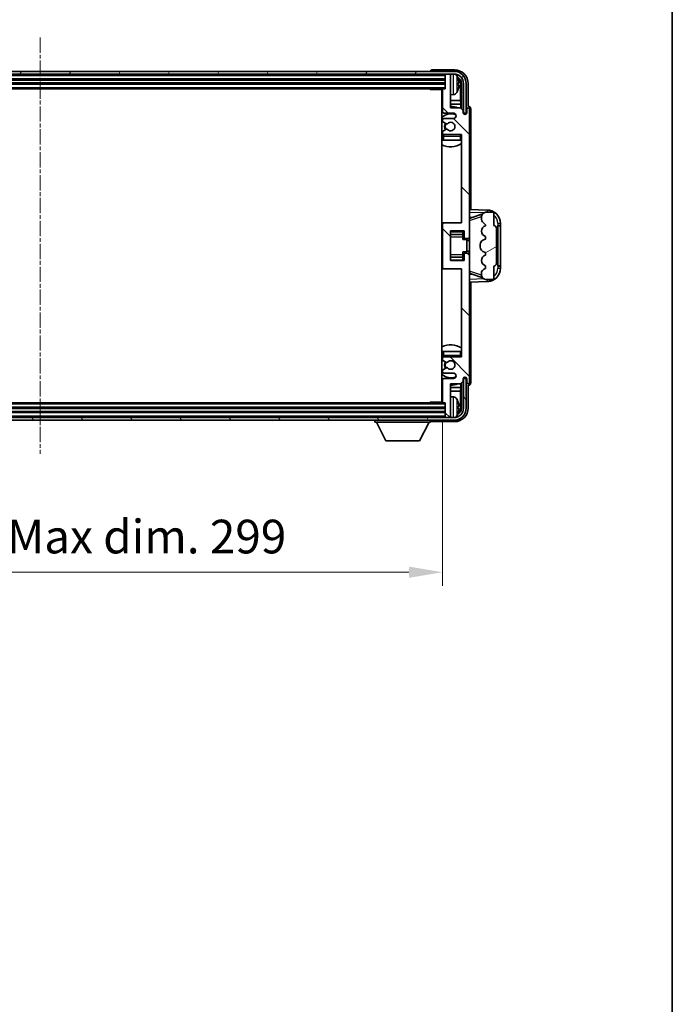
# Model space of a CAD drawing. Units: millimetres. Extents: x 4 to 10240, y 9 to 1414.
# Drawn here: x 3291 to 3533, y 748 to 1113 of the extents above; entities that cross this region are included whole.
import ezdxf

# ---------------------------------------------------------------- set-up
doc = ezdxf.new("R2010")
doc.units = ezdxf.units.MM
doc.linetypes.add('CHAIN', pattern=[0.3543, 0.2362, -0.0295, 0.0591, -0.0295])
for name, color, linetype, lineweight in [('Border (ISO)', 7, 'Continuous', 35), ('Dimension (ISO)', 7, 'Continuous', 18), ('Dimension (ISO) @ 1', 7, 'Continuous', 18), ('Visible (ISO)', 7, 'Continuous', 35), ('Visible Narrow (ISO)', 7, 'Continuous', 25)]:
    doc.layers.add(name, color=color, linetype=linetype, lineweight=lineweight)
doc.layers.add('Centerline (ISO)', color=7, linetype='Continuous', lineweight=18, true_color=0x80ffff)
doc.layers.add('Hatch (ISO)', color=1, linetype='Continuous', lineweight=18, true_color=0xff0000)
doc.styles.add('Note Text (TK)', font='MS PGothic.ttf')
doc.dimstyles.new('Default - Method 1b (TK)', dxfattribs={"dimscale": 4, "dimtxt": 2.5, "dimasz": 2.5, "dimexe": 1, "dimexo": 1.5, "dimgap": 1, "dimtad": 1, "dimtoh": 1, "dimrnd": 1e-08, "dimdsep": 46, "dimtxsty": 'Note Text (TK)', "dimcen": 0.09, "dimdle": 5, "dimclrd": 100, "dimclre": 100, "dimclrt": 7, "dimadec": 1, "dimazin": 1, "dimtfac": 1, "dimtmove": 0, "dimatfit": 3, "dimfxl": 0, "dimtolj": 1, "dimlwd": -1, "dimlwe": -1, "dimarcsym": 0})

# ---------------------------------------------------------------- blocks, each defined once
blk = doc.blocks.new('図面枠 tk図枠')
at = {"layer": 'Border (ISO)'}
blk.add_line((405.5, 289), (405.5, 8), dxfattribs=at)
blk = doc.blocks.new('*D89')
at = {"layer": 'Defpoints', "color": 0, "transparency": 16777216}
for p in [(3148.85, 971.13), (3447.85, 971.13), (3447.85, 907.93)]:
    blk.add_point(p, dxfattribs=at)
at = {"layer": 'Dimension (ISO)', "color": 100, "transparency": 16777216}
for p, q in [((3148.85, 963.63), (3148.85, 902.93)), ((3447.85, 963.63), (3447.85, 902.93)), ((3161.35, 907.93), (3435.35, 907.93))]:
    blk.add_line(p, q, dxfattribs=at)
for points in [[(3161.35, 910.01), (3161.35, 905.84), (3148.85, 907.93)], [(3435.35, 910.01), (3435.35, 905.84), (3447.85, 907.93)]]:
    blk.add_solid(points, dxfattribs=at)
at = {"layer": 'Dimension (ISO)', "color": 7, "transparency": 16777216, "insert": (3203.5, 921.16), "char_height": 12.5, "attachment_point": 4, "style": 'Note Text (TK)'}
blk.add_mtext('\\A1;\\fＭＳ Ｐゴシック|b0|i0;\\H12.5000;有効寸法 / Max dim. 299', dxfattribs=at)

msp = doc.modelspace()

# ---------------------------------------------------------------- hatches: boundary and pattern name
at = {"layer": 'Hatch (ISO)'}
h = msp.add_hatch(dxfattribs=at)
h.set_pattern_fill('ANSI31', color=256, scale=127, angle=14.999978, style=0)
h.set_pattern_definition([(60, (1505.678, -30.749), (-13.74815, 7.9375), [])])
edge = h.paths.add_edge_path()
edge.add_ellipse((3452.0976, 1089.3252), major_axis=(0, 3.5), ratio=1, start_angle=270, end_angle=360)
edge.add_line((3452.0976, 1092.8252), (3450.5476, 1092.8252))
edge.add_line((3450.5476, 1092.8252), (3449.1476, 1092.8252))
edge.add_line((3449.1476, 1092.8252), (3147.5476, 1092.8252))
edge.add_line((3147.5476, 1092.8252), (3146.1476, 1092.8252))
edge.add_line((3146.1476, 1092.8252), (3144.5976, 1092.8252))
edge.add_ellipse((3144.5976, 1089.3252), major_axis=(-3.5, 0), ratio=1, start_angle=270, end_angle=360)
edge.add_line((3141.0976, 1089.3252), (3141.0976, 1078.3252))
edge.add_line((3141.0976, 1078.3252), (3140.0976, 1078.3252))
edge.add_line((3140.0976, 1078.3252), (3140.0976, 1089.3252))
edge.add_ellipse((3144.5976, 1089.3252), major_axis=(0, 4.5), ratio=1, start_angle=0, end_angle=90, ccw=False)
edge.add_line((3144.5976, 1093.8252), (3452.0976, 1093.8252))
edge.add_ellipse((3452.0976, 1089.3252), major_axis=(4.5, 0), ratio=1, start_angle=0, end_angle=90, ccw=False)
edge.add_line((3456.5976, 1089.3252), (3456.5976, 1078.3252))
edge.add_line((3456.5976, 1078.3252), (3455.5976, 1078.3252))
edge.add_line((3455.5976, 1078.3252), (3455.5976, 1089.3252))
h = msp.add_hatch(dxfattribs=at)
h.set_pattern_fill('ANSI31', color=256, scale=127, angle=90.00021, style=0)
h.set_pattern_definition([(135.0002, (1505.678, -30.749), (-11.22528, -11.22536), [])])
edge = h.paths.add_edge_path()
edge.add_line((3447.8476, 1087.0252), (3447.8476, 1078.8252))
edge.add_ellipse((3448.3476, 1078.8252), major_axis=(-0.5, 0), ratio=1, start_angle=0, end_angle=90)
edge.add_line((3448.3476, 1078.3252), (3451.8476, 1078.3252))
edge.add_ellipse((3451.8476, 1077.3252), major_axis=(0, 1), ratio=1, start_angle=180, end_angle=360, ccw=False)
edge.add_line((3451.8476, 1076.3252), (3448.3476, 1076.3252))
edge.add_ellipse((3448.3476, 1075.8252), major_axis=(0, 0.5), ratio=1, start_angle=0, end_angle=90)
edge.add_line((3447.8476, 1075.8252), (3447.8476, 1075.315))
edge.add_ellipse((3448.1476, 1075.315), major_axis=(-0.3, 0), ratio=1, start_angle=0, end_angle=60)
edge.add_line((3447.9976, 1075.0552), (3449.2709, 1074.3201))
edge.add_ellipse((3449.4209, 1074.5799), major_axis=(-0.15, -0.2598), ratio=1, start_angle=0, end_angle=78.671012)
edge.add_ellipse((3450.8476, 1073.3252), major_axis=(-1.2015, 1.0566), ratio=1, start_angle=82.662386, end_angle=360, ccw=False)
edge.add_ellipse((3449.421, 1072.0703), major_axis=(0.2253, 0.1981), ratio=1, start_angle=0, end_angle=77.981127)
edge.add_line((3449.2741, 1072.3319), (3448.0008, 1071.6169))
edge.add_ellipse((3448.1476, 1071.3554), major_axis=(-0.1469, 0.2616), ratio=1, start_angle=0, end_angle=60.685474)
edge.add_line((3447.8476, 1071.3554), (3447.8476, 1070.8252))
edge.add_ellipse((3448.3476, 1070.8252), major_axis=(-0.5, 0), ratio=1, start_angle=0, end_angle=90)
edge.add_line((3448.3476, 1070.3252), (3454.8476, 1070.3252))
edge.add_line((3454.8476, 1070.3252), (3454.8476, 1037.5752))
edge.add_line((3454.8476, 1037.5752), (3448.3476, 1037.5752))
edge.add_ellipse((3448.3476, 1037.0752), major_axis=(0, 0.5), ratio=1, start_angle=0, end_angle=90)
edge.add_line((3447.8476, 1037.0752), (3447.8476, 1021.0752))
edge.add_ellipse((3448.3476, 1021.0752), major_axis=(-0.5, 0), ratio=1, start_angle=0, end_angle=90)
edge.add_line((3448.3476, 1020.5752), (3454.8476, 1020.5752))
edge.add_line((3454.8476, 1020.5752), (3454.8476, 987.8252))
edge.add_line((3454.8476, 987.8252), (3448.3476, 987.8252))
edge.add_ellipse((3448.3476, 987.3252), major_axis=(0, 0.5), ratio=1, start_angle=0, end_angle=90)
edge.add_line((3447.8476, 987.3252), (3447.8476, 986.795))
edge.add_ellipse((3448.1476, 986.795), major_axis=(-0.3, 0), ratio=1, start_angle=0, end_angle=60.685474)
edge.add_line((3448.0008, 986.5334), (3449.2741, 985.8184))
edge.add_ellipse((3449.421, 986.08), major_axis=(-0.1469, -0.2616), ratio=1, start_angle=0, end_angle=77.981127)
edge.add_ellipse((3450.8476, 984.8252), major_axis=(-1.2014, 1.0567), ratio=1, start_angle=82.662386, end_angle=360, ccw=False)
edge.add_ellipse((3449.4209, 983.5705), major_axis=(0.2253, 0.1981), ratio=1, start_angle=0, end_angle=78.671012)
edge.add_line((3449.2709, 983.8303), (3447.9976, 983.0952))
edge.add_ellipse((3448.1476, 982.8354), major_axis=(-0.15, 0.2598), ratio=1, start_angle=0, end_angle=60)
edge.add_line((3447.8476, 982.8354), (3447.8476, 982.3252))
edge.add_ellipse((3448.3476, 982.3252), major_axis=(-0.5, 0), ratio=1, start_angle=0, end_angle=90)
edge.add_line((3448.3476, 981.8252), (3451.8476, 981.8252))
edge.add_ellipse((3451.8476, 980.8252), major_axis=(0, 1), ratio=1, start_angle=180, end_angle=360, ccw=False)
edge.add_line((3451.8476, 979.8252), (3448.3476, 979.8252))
edge.add_ellipse((3448.3476, 979.3252), major_axis=(0, 0.5), ratio=1, start_angle=0, end_angle=90)
edge.add_line((3447.8476, 979.3252), (3447.8476, 971.1252))
edge.add_ellipse((3448.1476, 971.1252), major_axis=(-0.3, 0), ratio=1, start_angle=0, end_angle=90)
edge.add_line((3448.1476, 970.8252), (3448.8476, 970.8252))
edge.add_line((3448.8476, 970.8252), (3448.8476, 965.6252))
edge.add_ellipse((3449.1476, 965.6252), major_axis=(-0.3, 0), ratio=1, start_angle=0, end_angle=90)
edge.add_line((3449.1476, 965.3252), (3450.5476, 965.3252))
edge.add_ellipse((3450.5476, 965.6252), major_axis=(0, -0.3), ratio=1, start_angle=0, end_angle=90)
edge.add_line((3450.8476, 965.6252), (3450.8476, 977.8252))
edge.add_line((3450.8476, 977.8252), (3454.4976, 977.8252))
edge.add_line((3454.4976, 977.8252), (3455.4976, 978.8252))
edge.add_line((3455.4976, 978.8252), (3455.4976, 979.7252))
edge.add_ellipse((3456.1726, 979.6455), major_axis=(-0.675, 0.0797), ratio=1, start_angle=193.465843, end_angle=360, ccw=False)
edge.add_line((3456.8476, 979.7252), (3456.8476, 978.3252))
edge.add_ellipse((3457.3476, 978.3252), major_axis=(-0.5, 0), ratio=1, start_angle=0, end_angle=180)
edge.add_line((3457.8476, 978.3252), (3457.8476, 1025.8252))
edge.add_ellipse((3457.3476, 1025.8252), major_axis=(0.5, 0), ratio=1, start_angle=0, end_angle=90)
edge.add_line((3457.3476, 1026.3252), (3456.1476, 1026.3252))
edge.add_ellipse((3456.1476, 1026.0252), major_axis=(0, 0.3), ratio=1, start_angle=0, end_angle=90)
edge.add_line((3455.8476, 1026.0252), (3455.8476, 1023.5752))
edge.add_line((3455.8476, 1023.5752), (3450.8476, 1023.5752))
edge.add_line((3450.8476, 1023.5752), (3450.8476, 1034.5752))
edge.add_line((3450.8476, 1034.5752), (3455.8476, 1034.5752))
edge.add_line((3455.8476, 1034.5752), (3455.8476, 1032.1252))
edge.add_ellipse((3456.1476, 1032.1252), major_axis=(-0.3, 0), ratio=1, start_angle=0, end_angle=90)
edge.add_line((3456.1476, 1031.8252), (3457.3476, 1031.8252))
edge.add_ellipse((3457.3476, 1032.3252), major_axis=(0, -0.5), ratio=1, start_angle=0, end_angle=90)
edge.add_line((3457.8476, 1032.3252), (3457.8476, 1079.8252))
edge.add_ellipse((3457.3476, 1079.8252), major_axis=(0.5, 0), ratio=1, start_angle=0, end_angle=180)
edge.add_line((3456.8476, 1079.8252), (3456.8476, 1078.4252))
edge.add_ellipse((3456.1726, 1078.5049), major_axis=(0.675, -0.0797), ratio=1, start_angle=193.465843, end_angle=360, ccw=False)
edge.add_line((3455.4976, 1078.4252), (3455.4976, 1079.3252))
edge.add_line((3455.4976, 1079.3252), (3454.4976, 1080.3252))
edge.add_line((3454.4976, 1080.3252), (3450.8476, 1080.3252))
edge.add_line((3450.8476, 1080.3252), (3450.8476, 1092.5252))
edge.add_ellipse((3450.5476, 1092.5252), major_axis=(0.3, 0), ratio=1, start_angle=0, end_angle=90)
edge.add_line((3450.5476, 1092.8252), (3449.1476, 1092.8252))
edge.add_ellipse((3449.1476, 1092.5252), major_axis=(0, 0.3), ratio=1, start_angle=0, end_angle=90)
edge.add_line((3448.8476, 1092.5252), (3448.8476, 1087.3252))
edge.add_line((3448.8476, 1087.3252), (3448.1476, 1087.3252))
edge.add_ellipse((3448.1476, 1087.0252), major_axis=(0, 0.3), ratio=1, start_angle=0, end_angle=90)
h = msp.add_hatch(dxfattribs=at)
h.set_pattern_fill('ANSI31', color=256, scale=127, angle=-14.999978, style=0)
h.set_pattern_definition([(30, (1505.678, -30.749), (-7.9375, 13.74815), [])])
edge = h.paths.add_edge_path()
edge.add_ellipse((3466.8476, 1022.5502), major_axis=(0, -1), ratio=1, start_angle=0, end_angle=90)
edge.add_line((3467.8476, 1022.5502), (3467.8476, 1035.6002))
edge.add_ellipse((3466.8476, 1035.6002), major_axis=(1, 0), ratio=1, start_angle=0, end_angle=90)
edge.add_line((3466.8476, 1036.6002), (3466.8476, 1041.0752))
edge.add_ellipse((3466.3476, 1041.0752), major_axis=(0.5, 0), ratio=1, start_angle=0, end_angle=90)
edge.add_line((3466.3476, 1041.5752), (3463.8476, 1041.5752))
edge.add_line((3463.8476, 1041.5752), (3463.5975, 1041.4892))
edge.add_ellipse((3464.2476, 1039.5978), major_axis=(-0.6502, 1.8914), ratio=1, start_angle=0, end_angle=71.029592)
edge.add_line((3462.2476, 1039.5978), (3462.2476, 1039.2675))
edge.add_ellipse((3464.2476, 1039.2675), major_axis=(-2, 0), ratio=1, start_angle=0, end_angle=54.020827)
edge.add_ellipse((3461.8977, 1036.0306), major_axis=(1.175, 1.6185), ratio=1, start_angle=318.82231, end_angle=360, ccw=False)
edge.add_line((3463.8476, 1036.4752), (3463.8088, 1036.4655))
edge.add_ellipse((3464.2938, 1034.5252), major_axis=(-0.4851, 1.9403), ratio=1, start_angle=0, end_angle=151.927513)
edge.add_line((3463.8088, 1032.5849), (3463.8476, 1032.5752))
edge.add_line((3463.8476, 1032.5752), (3463.8476, 1031.5752))
edge.add_line((3463.8476, 1031.5752), (3463.3626, 1031.4539))
edge.add_ellipse((3463.8476, 1029.5136), major_axis=(-0.4851, 1.9403), ratio=1, start_angle=0, end_angle=75.963757)
edge.add_line((3461.8476, 1029.5136), (3461.8476, 1028.6367))
edge.add_ellipse((3463.8476, 1028.6367), major_axis=(-2, 0), ratio=1, start_angle=0, end_angle=75.963757)
edge.add_line((3463.3626, 1026.6965), (3463.8476, 1026.5752))
edge.add_line((3463.8476, 1026.5752), (3463.8476, 1025.5752))
edge.add_line((3463.8476, 1025.5752), (3463.8088, 1025.5655))
edge.add_ellipse((3464.2938, 1023.6252), major_axis=(-0.4851, 1.9403), ratio=1, start_angle=0, end_angle=151.927513)
edge.add_line((3463.8088, 1021.6849), (3463.8476, 1021.6752))
edge.add_line((3463.8476, 1021.6752), (3463.8476, 1020.6752))
edge.add_line((3463.8476, 1020.6752), (3463.7626, 1020.6539))
edge.add_ellipse((3464.2476, 1018.7136), major_axis=(-0.4851, 1.9403), ratio=1, start_angle=0, end_angle=75.963757)
edge.add_line((3462.2476, 1018.7136), (3462.2476, 1018.5367))
edge.add_ellipse((3464.2476, 1018.5367), major_axis=(-2, 0), ratio=1, start_angle=0, end_angle=75.963757)
edge.add_line((3463.7626, 1016.5965), (3463.8476, 1016.5752))
edge.add_line((3463.8476, 1016.5752), (3466.3476, 1016.5752))
edge.add_ellipse((3466.3476, 1017.0752), major_axis=(0, -0.5), ratio=1, start_angle=0, end_angle=90)
edge.add_line((3466.8476, 1017.0752), (3466.8476, 1021.5502))
h = msp.add_hatch(dxfattribs=at)
h.set_pattern_fill('ANSI31', color=256, scale=127, angle=75.000175, style=0)
h.set_pattern_definition([(120.0002, (1505.678, -30.749), (-13.74813, -7.93754), [])])
edge = h.paths.add_edge_path()
edge.add_ellipse((3144.5976, 968.8252), major_axis=(0, -3.5), ratio=1, start_angle=270, end_angle=360)
edge.add_line((3144.5976, 965.3252), (3146.1476, 965.3252))
edge.add_line((3146.1476, 965.3252), (3147.5476, 965.3252))
edge.add_line((3147.5476, 965.3252), (3449.1476, 965.3252))
edge.add_line((3449.1476, 965.3252), (3450.5476, 965.3252))
edge.add_line((3450.5476, 965.3252), (3452.0976, 965.3252))
edge.add_ellipse((3452.0976, 968.8252), major_axis=(3.5, 0), ratio=1, start_angle=270, end_angle=360)
edge.add_line((3455.5976, 968.8252), (3455.5976, 979.8252))
edge.add_line((3455.5976, 979.8252), (3456.5976, 979.8252))
edge.add_line((3456.5976, 979.8252), (3456.5976, 968.8252))
edge.add_ellipse((3452.0976, 968.8252), major_axis=(0, -4.5), ratio=1, start_angle=0, end_angle=90, ccw=False)
edge.add_line((3452.0976, 964.3252), (3144.5976, 964.3252))
edge.add_ellipse((3144.5976, 968.8252), major_axis=(-4.5, 0), ratio=1, start_angle=0, end_angle=90, ccw=False)
edge.add_line((3140.0976, 968.8252), (3140.0976, 979.8252))
edge.add_line((3140.0976, 979.8252), (3141.0976, 979.8252))
edge.add_line((3141.0976, 979.8252), (3141.0976, 968.8252))

# ---------------------------------------------------------------- linework, layer by layer
at = {"layer": 'Centerline (ISO)', "linetype": 'CHAIN', "ltscale": 23.990969}
msp.add_line((3298.3476, 1106.3252), (3298.3476, 951.8252), dxfattribs=at)
at = {"layer": 'Visible (ISO)'}
for p, q in [((3452.0976, 1093.8252), (3144.5976, 1093.8252)), ((3144.5976, 1092.8252), (3452.0976, 1092.8252)), ((3443.3476, 1093.8255), (3443.3476, 1093.8252)), ((3452.3507, 1094.3252), (3443.8473, 1094.3252)), ((3448.8476, 1092.8252), (3448.8476, 1092.5252)), ((3450.5476, 1092.8252), (3449.1476, 1092.8252)), ((3450.8476, 1092.8252), (3450.8476, 1092.5252)), ((3147.8476, 1090.8252), (3448.8476, 1090.8252)), ((3147.8476, 1089.3252), (3448.8476, 1089.3252)), ((3448.8476, 1092.5252), (3448.8476, 1087.3252)), ((3450.8476, 1080.3252), (3450.8476, 1092.5252)), ((3453.5616, 1088.7929), (3453.5616, 1089.3575)), ((3454.4969, 1083.0464), (3454.4969, 1088.976)), ((3454.8461, 1089.3252), (3454.8461, 1079.9767)), ((3455.5976, 1089.3252), (3455.5976, 1078.3252)), ((3456.5976, 1078.3252), (3456.5976, 1089.3252)), ((3457.3476, 1080.8252), (3457.3476, 1089.3282)), ((3148.5476, 1087.3252), (3448.1476, 1087.3252)), ((3443.0271, 1087.3252), (3443.2771, 1087.0752)), ((3443.2771, 1087.3252), (3443.2771, 1087.0752)), ((3447.8518, 1087.0752), (3443.2771, 1087.0752)), ((3447.5976, 1087.0752), (3447.5976, 971.0752)), ((3447.8476, 1087.0252), (3447.8476, 1078.8252)), ((3448.8476, 1087.3252), (3448.1476, 1087.3252)), ((3447.8476, 1083.0464), (3447.5976, 1083.0464)), ((3451.9066, 1085.1678), (3450.8476, 1085.0752)), ((3454.4969, 1083.0464), (3450.8476, 1083.0464)), ((3454.689, 1081.6373), (3454.4969, 1083.0464)), ((3447.8476, 1081.6373), (3447.5976, 1081.6373)), ((3448.3476, 1078.3252), (3451.8476, 1078.3252)), ((3454.689, 1081.6373), (3450.8476, 1081.6373)), ((3454.4976, 1080.3252), (3450.8476, 1080.3252)), ((3455.4976, 1079.3252), (3454.4976, 1080.3252)), ((3454.689, 1080.1339), (3454.689, 1081.6373)), ((3455.4976, 1078.4252), (3455.4976, 1079.3252)), ((3455.5175, 1078.3237), (3455.6462, 1078.3237)), ((3455.541, 1078.2538), (3455.5764, 1078.2538)), ((3455.5976, 1078.3252), (3456.5976, 1078.3252)), ((3455.7763, 1078.0539), (3455.7763, 1077.9527)), ((3455.8461, 1078.1238), (3455.8461, 1077.9088)), ((3456.8476, 1079.8252), (3456.8476, 1078.4252)), ((3457.3482, 1080.8252), (3457.3476, 1080.8252)), ((3457.8476, 1032.3252), (3457.8476, 1079.8252)), ((3458.3476, 1042.5577), (3458.3476, 1079.8258)), ((3447.8476, 1075.8252), (3447.8476, 1075.315)), ((3447.9976, 1075.0552), (3449.2709, 1074.3201)), ((3451.8476, 1076.3252), (3448.3476, 1076.3252)), ((3447.8476, 1071.3554), (3447.8476, 1070.8252)), ((3449.2741, 1072.3319), (3448.0008, 1071.6169)), ((3447.8476, 1069.8252), (3447.8476, 1068.3252)), ((3448.3476, 1068.3252), (3447.8476, 1068.3252)), ((3448.3476, 1070.3252), (3454.8476, 1070.3252)), ((3454.3476, 1068.3252), (3448.3476, 1068.3252)), ((3454.8476, 1068.3252), (3454.3476, 1068.3252)), ((3454.8476, 1070.3252), (3454.8476, 1037.5752)), ((3464.5221, 1042.3421), (3457.8476, 1042.5752)), ((3463.8476, 1041.5752), (3463.5975, 1041.4892)), ((3466.3476, 1041.5752), (3463.8476, 1041.5752)), ((3457.8476, 1039.5752), (3458.7254, 1039.5445)), ((3458.4231, 1039.4402), (3462.763, 1040.9379)), ((3462.2476, 1039.5978), (3462.2476, 1039.2675)), ((3466.8476, 1036.6002), (3466.8476, 1041.0752)), ((3448.3476, 1037.5752), (3447.5976, 1037.5752)), ((3447.8476, 1037.0752), (3447.8476, 1021.0752)), ((3454.8476, 1037.5752), (3448.3476, 1037.5752)), ((3450.8476, 1023.5752), (3450.8476, 1034.5752)), ((3450.8476, 1034.5752), (3455.8476, 1034.5752)), ((3455.3476, 1034.5752), (3455.3476, 1034.2243)), ((3455.3476, 1034.2243), (3455.3476, 1033.2741)), ((3455.8476, 1034.5752), (3455.8476, 1032.1252)), ((3463.8476, 1036.4752), (3463.8088, 1036.4655)), ((3467.8476, 1022.5502), (3467.8476, 1035.6002)), ((3468.3476, 1036.5752), (3468.3825, 1036.5752)), ((3468.3476, 1021.5752), (3468.3476, 1036.5752)), ((3468.3476, 1036.4752), (3469.3476, 1036.4752)), ((3469.3476, 1036.5752), (3468.3825, 1036.5752)), ((3469.3476, 1036.5752), (3469.3476, 1037.3452)), ((3469.3476, 1036.4752), (3469.3476, 1036.5752)), ((3469.3476, 1021.6752), (3469.3476, 1036.4752)), ((3450.8476, 1033.2741), (3455.3476, 1033.2741)), ((3455.3476, 1033.2113), (3455.3476, 1033.2741)), ((3455.3476, 1032.3431), (3455.3476, 1033.2113)), ((3455.3476, 1031.3752), (3455.3476, 1032.3431)), ((3455.3476, 1031.3752), (3456.8476, 1031.3752)), ((3456.1476, 1031.8252), (3457.3476, 1031.8252)), ((3456.8476, 1026.7752), (3456.8476, 1031.3752)), ((3457.8476, 1031.0752), (3456.8476, 1031.0752)), ((3457.8476, 1025.8252), (3457.8476, 1032.3252)), ((3463.8476, 1031.5752), (3463.3626, 1031.4539)), ((3463.8088, 1032.5849), (3463.8476, 1032.5752)), ((3463.8476, 1032.5752), (3463.8476, 1031.5752)), ((3457.8476, 1027.0752), (3456.8476, 1027.0752)), ((3461.8476, 1029.5136), (3461.8476, 1028.6367)), ((3450.8476, 1024.8762), (3455.3476, 1024.8762)), ((3455.8476, 1023.5752), (3450.8476, 1023.5752)), ((3455.3476, 1026.7752), (3456.8476, 1026.7752)), ((3455.3476, 1025.8072), (3455.3476, 1026.7752)), ((3455.3476, 1024.9391), (3455.3476, 1025.8072)), ((3455.3476, 1024.8762), (3455.3476, 1024.9391)), ((3455.3476, 1024.8762), (3455.3476, 1023.9261)), ((3455.3476, 1023.9261), (3455.3476, 1023.5752)), ((3455.8476, 1026.0252), (3455.8476, 1023.5752)), ((3457.3476, 1026.3252), (3456.1476, 1026.3252)), ((3457.8476, 978.3252), (3457.8476, 1025.8252)), ((3463.3626, 1026.6965), (3463.8476, 1026.5752)), ((3463.8476, 1025.5752), (3463.8088, 1025.5655)), ((3463.8476, 1026.5752), (3463.8476, 1025.5752)), ((3447.5976, 1020.5752), (3448.3476, 1020.5752)), ((3448.3476, 1020.5752), (3454.8476, 1020.5752)), ((3454.8476, 1020.5752), (3454.8476, 987.8252)), ((3463.8476, 1020.6752), (3463.7626, 1020.6539)), ((3463.8088, 1021.6849), (3463.8476, 1021.6752)), ((3463.8476, 1021.6752), (3463.8476, 1020.6752)), ((3466.8476, 1017.0752), (3466.8476, 1021.5502)), ((3469.3476, 1021.6752), (3468.3476, 1021.6752)), ((3468.3825, 1021.5752), (3468.3476, 1021.5752)), ((3468.3825, 1021.5752), (3469.3476, 1021.5752)), ((3469.3476, 1021.5752), (3469.3476, 1021.6752)), ((3469.3476, 1020.8052), (3469.3476, 1021.5752)), ((3458.7254, 1018.6058), (3457.8476, 1018.5752)), ((3462.7427, 1017.2194), (3458.4231, 1018.7102)), ((3462.2476, 1018.7136), (3462.2476, 1018.5367)), ((3463.7626, 1016.5965), (3463.8476, 1016.5752)), ((3463.8476, 1016.5752), (3466.3476, 1016.5752)), ((3457.8476, 1015.5752), (3464.5221, 1015.8083)), ((3458.3476, 978.3246), (3458.3476, 1015.5926)), ((3447.8476, 989.8252), (3448.3476, 989.8252)), ((3447.8476, 989.8252), (3447.8476, 988.3252)), ((3447.8476, 987.3252), (3447.8476, 986.795)), ((3448.3476, 989.8252), (3454.3476, 989.8252)), ((3454.8476, 987.8252), (3448.3476, 987.8252)), ((3454.3476, 989.8252), (3454.8476, 989.8252)), ((3449.2709, 983.8303), (3447.9976, 983.0952)), ((3448.0008, 986.5334), (3449.2741, 985.8184)), ((3447.8476, 982.8354), (3447.8476, 982.3252)), ((3448.3476, 981.8252), (3451.8476, 981.8252)), ((3451.8476, 979.8252), (3448.3476, 979.8252)), ((3455.4976, 978.8252), (3455.4976, 979.7252)), ((3455.6462, 979.8267), (3455.5175, 979.8267)), ((3455.5764, 979.8965), (3455.541, 979.8965)), ((3456.5976, 979.8252), (3455.5976, 979.8252)), ((3455.5976, 979.8252), (3455.5976, 968.8252)), ((3455.7763, 980.1976), (3455.7763, 980.0964)), ((3455.8461, 980.2416), (3455.8461, 980.0266)), ((3456.5976, 968.8252), (3456.5976, 979.8252)), ((3456.8476, 979.7252), (3456.8476, 978.3252)), ((3447.5976, 976.513), (3447.8476, 976.513)), ((3447.8476, 979.3252), (3447.8476, 971.1252)), ((3450.8476, 965.6252), (3450.8476, 977.8252)), ((3450.8476, 977.8252), (3454.4976, 977.8252)), ((3450.8476, 976.513), (3454.689, 976.513)), ((3454.689, 976.513), (3454.4969, 975.1039)), ((3454.4976, 977.8252), (3455.4976, 978.8252)), ((3454.689, 976.513), (3454.689, 978.0165)), ((3454.8461, 978.1737), (3454.8461, 968.8252)), ((3457.3476, 968.8221), (3457.3476, 977.3252)), ((3457.3476, 977.3252), (3457.3482, 977.3252)), ((3447.5976, 975.1039), (3447.8476, 975.1039)), ((3450.8476, 975.1039), (3454.4969, 975.1039)), ((3451.9066, 972.9825), (3450.8476, 973.0752)), ((3454.4969, 969.1744), (3454.4969, 975.1039)), ((3448.8476, 968.8252), (3147.8476, 968.8252)), ((3448.1476, 970.8252), (3148.5476, 970.8252)), ((3443.0271, 970.8252), (3443.2771, 971.0752)), ((3443.2771, 971.0752), (3443.2771, 970.8252)), ((3447.8518, 971.0752), (3443.2771, 971.0752)), ((3448.1476, 970.8252), (3448.8476, 970.8252)), ((3448.8476, 970.8252), (3448.8476, 965.6252)), ((3453.5616, 968.7929), (3453.5616, 969.3575)), ((3452.0976, 965.3252), (3144.5976, 965.3252)), ((3448.8476, 967.3252), (3147.8476, 967.3252)), ((3448.8476, 965.6252), (3448.8476, 965.3252)), ((3449.1476, 965.3252), (3450.5476, 965.3252)), ((3450.8476, 965.6252), (3450.8476, 965.3252)), ((3144.5976, 964.3252), (3452.0976, 964.3252)), ((3422.7476, 964.3252), (3422.7476, 963.6252)), ((3422.7476, 963.6252), (3443.3476, 963.6252)), ((3426.7976, 956.7252), (3423.2476, 963.6252)), ((3439.2976, 956.7252), (3442.8476, 963.6252)), ((3443.3476, 964.3252), (3443.3476, 963.6252)), ((3443.8473, 963.8252), (3452.3507, 963.8252)), ((3426.7976, 956.7252), (3439.2976, 956.7252))]:
    msp.add_line(p, q, dxfattribs=at)
for centre, radius, start, end in [((3449.1476, 1092.5252), 0.3, 90, 180), ((3450.5476, 1092.5252), 0.3, 0, 90), ((3452.0976, 1089.3252), 4.5, 0, 90), ((3452.0976, 1089.3252), 3.5, 0, 90), ((3451.7671, 1091.3886), 1.6, 28.172734, 61.84933), ((3447.4476, 1089.0752), 6.5, 20.039607, 28.172734), ((3453.437, 1091.2598), 0.1246, 1.814826, 20.039607), ((3447.3476, 1085.8252), 0.5, 300, 60), ((3448.1476, 1087.0252), 0.3, 90, 180), ((3451.7671, 1086.7617), 1.6, 275, 331.827266), ((3447.4476, 1089.0752), 6.5, 331.827266, 339.960393), ((3453.437, 1086.8905), 0.1246, 339.960393, 358.185174), ((3450.8476, 1073.3252), 7.5, 113.578178, 115.679289), ((3450.8476, 1073.3252), 4.75, 65.863751, 133.173551), ((3448.3476, 1078.8252), 0.5, 180, 270), ((3450.8476, 1073.3252), 7.5, 68.96053, 90), ((3451.8476, 1077.3252), 1, 270, 90), ((3456.1726, 1078.5049), 0.6797, 186.732921, 353.267079), ((3457.3476, 1079.8252), 0.5, 0, 180), ((3448.3476, 1075.8252), 0.5, 90, 180), ((3448.1476, 1075.315), 0.3, 180, 240), ((3450.8476, 1073.3252), 2.25, 148.134623, 211.750824), ((3450.8476, 1073.3252), 2, 147.901352, 212.055581), ((3449.4209, 1074.5799), 0.3, 240, 318.671012), ((3450.8476, 1073.3252), 1.6, 221.333399, 138.671012), ((3448.1476, 1071.3554), 0.3, 119.314526, 180), ((3448.3476, 1070.8252), 0.5, 180, 270), ((3449.421, 1072.0703), 0.3, 41.333399, 119.314526), ((3450.8476, 1073.3252), 4.75, 226.826449, 230.833289), ((3448.3476, 1069.8252), 0.5, 90, 180), ((3454.3476, 1069.8252), 0.5, 0, 90), ((3450.8476, 1073.3252), 4.75, 320.418264, 320.833289), ((3450.8476, 1073.3252), 7.5, 244.320711, 302.230953), ((3464.2476, 1039.5978), 2, 108.970408, 180), ((3464.3476, 1037.3452), 5, 0, 88), ((3466.3476, 1041.0752), 0.5, 0, 90), ((3464.2476, 1039.2675), 2, 180, 234.020827), ((3448.3476, 1037.0752), 0.5, 90, 180), ((3464.2938, 1034.5252), 2, 104.036243, 255.963757), ((3461.8977, 1036.0306), 2, 12.843137, 54.020827), ((3466.8476, 1035.6002), 1, 0, 90), ((3456.1476, 1032.1252), 0.3, 180, 270), ((3457.3476, 1032.3252), 0.5, 270, 0), ((3463.8476, 1029.5136), 2, 104.036243, 180), ((3463.8476, 1028.6367), 2, 180, 255.963757), ((3456.1476, 1026.0252), 0.3, 90, 180), ((3457.3476, 1025.8252), 0.5, 0, 90), ((3464.2938, 1023.6252), 2, 104.036243, 255.963757), ((3448.3476, 1021.0752), 0.5, 180, 270), ((3464.2476, 1018.7136), 2, 104.036243, 180), ((3464.3476, 1020.8052), 5, 272, 0), ((3466.8476, 1022.5502), 1, 270, 0), ((3464.2476, 1018.5367), 2, 180, 255.963757), ((3466.3476, 1017.0752), 0.5, 270, 0), ((3450.8476, 984.8252), 7.5, 57.769047, 115.679289), ((3450.8476, 984.8252), 4.75, 129.166711, 133.173551), ((3448.3476, 988.3252), 0.5, 180, 270), ((3448.3476, 987.3252), 0.5, 90, 180), ((3448.1476, 986.795), 0.3, 180, 240.685474), ((3454.3476, 988.3252), 0.5, 270, 0), ((3450.8476, 984.8252), 4.75, 39.166711, 39.581736), ((3448.1476, 982.8354), 0.3, 120, 180), ((3450.8476, 984.8252), 2.25, 148.249176, 211.865377), ((3450.8476, 984.8252), 2, 147.944419, 212.098648), ((3449.4209, 983.5705), 0.3, 41.328988, 120), ((3449.421, 986.08), 0.3, 240.685474, 318.666601), ((3450.8476, 984.8252), 1.6, 221.328988, 138.666601), ((3450.8476, 984.8252), 4.75, 226.826449, 294.136249), ((3448.3476, 982.3252), 0.5, 180, 270), ((3448.3476, 979.3252), 0.5, 90, 180), ((3451.8476, 980.8252), 1, 270, 90), ((3456.1726, 979.6455), 0.6797, 6.732921, 173.267079), ((3450.8476, 984.8252), 7.5, 244.320711, 246.421822), ((3450.8476, 984.8252), 7.5, 270, 291.03947), ((3457.3476, 978.3252), 0.5, 180, 0), ((3447.3476, 972.3252), 0.5, 300, 60), ((3451.7671, 971.3886), 1.6, 28.172734, 85), ((3447.4476, 969.0752), 6.5, 20.039607, 28.172734), ((3448.1476, 971.1252), 0.3, 180, 270), ((3452.0976, 968.8252), 4.5, 270, 0), ((3452.0976, 968.8252), 3.5, 270, 0), ((3453.437, 971.2598), 0.1246, 1.814826, 20.039607), ((3449.1476, 965.6252), 0.3, 180, 270), ((3450.5476, 965.6252), 0.3, 270, 0), ((3451.7671, 966.7617), 1.6, 298.15067, 331.827266), ((3447.4476, 969.0752), 6.5, 331.827266, 339.960393), ((3453.437, 966.8905), 0.1246, 339.960393, 358.185174)]:
    msp.add_arc(centre, radius, start, end, dxfattribs=at)
for centre, major_axis, ratio, start_param, end_param in [((3443.8479, 1093.8249), (-0.354, 0.354), 0.99878277, 5.49839613, 7.06797448), ((3452.3446, 1089.3221), (3.5398, 3.5398), 0.99878277, 5.49839613, 7.06797448), ((3452.3446, 1089.3221), (1.7699, 1.7699), 0.99878277, 5.49839613, 6.61101961), ((3447.4599, 1089.068), (-3.2829, -5.6083), 0.99488747, 2.20774935, 2.44673364), ((3447.4599, 1088.9356), (6.4737, 0.5671), 0.05101764, 5.93460274, 6.17358703), ((3451.9954, 1088.9729), (1.7699, 1.7699), 0.99878277, 5.49839613, 6.31586897), ((3447.4599, 1089.2148), (6.4737, -0.5671), 0.05101764, 0.10959827, 0.34858257), ((3447.4599, 1089.0823), (3.2829, -5.6083), 0.99488747, 0.69485901, 0.93384331), ((3455.5761, 1078.0537), (0.1416, 0.1416), 0.99878277, 5.49839613, 7.06797448), ((3455.646, 1078.1235), (0.1416, 0.1416), 0.99878277, 5.49839613, 7.06797448), ((3457.347, 1079.8246), (0.708, 0.708), 0.99878277, 5.49839613, 7.06797448), ((3458.8476, 1038.5288), (-0.844, 0.6015), 0.89174475, 5.71699644, 6.84937417), ((3458.8476, 1019.6215), (0.844, 0.6015), 0.89174475, 2.57540379, 3.70778152), ((3455.5761, 980.0967), (0.1416, -0.1416), 0.99878277, 5.49839613, 7.06797448), ((3455.646, 980.0268), (0.1416, -0.1416), 0.99878277, 5.49839613, 7.06797448), ((3457.347, 978.3258), (0.708, -0.708), 0.99878277, 5.49839613, 7.06797448), ((3452.3446, 968.8282), (3.5398, -3.5398), 0.99878277, 5.49839613, 7.06797448), ((3452.3446, 968.8282), (1.7699, -1.7699), 0.99878277, 5.955351, 7.06797448), ((3447.4599, 969.068), (-3.2829, -5.6083), 0.99488747, 2.20774935, 2.44673364), ((3447.4599, 968.9356), (6.4737, 0.5671), 0.05101764, 5.93460274, 6.17358703), ((3447.4599, 969.2148), (6.4737, -0.5671), 0.05101764, 0.10959827, 0.34858257), ((3451.9954, 969.1774), (1.7699, -1.7699), 0.99878277, 6.25050164, 7.06797448), ((3447.4599, 969.0823), (3.2829, -5.6083), 0.99488747, 0.69485901, 0.93384331), ((3443.8479, 964.3255), (-0.354, -0.354), 0.99878277, 5.49839613, 7.06797448)]:
    msp.add_ellipse(centre, major_axis=major_axis, ratio=ratio, start_param=start_param, end_param=end_param, dxfattribs=at)
for points, knots in [([(3453.8979, 1089.7779), (3453.9022, 1089.7365), (3453.9059, 1089.6927), (3453.9106, 1089.613), (3453.9115, 1089.5771), (3453.9108, 1089.5212), (3453.9092, 1089.4975), (3453.904, 1089.4715), (3453.9012, 1089.465), (3453.8979, 1089.4631)], [0, 0, 0, 0, 0.0125039067, 0.0125039067, 0.0250078135, 0.0250078135, 0.0375277995, 0.0375277995, 0.0466766392, 0.0466766392, 0.0466766392, 0.0466766392]), ([(3453.8979, 1088.6872), (3453.9022, 1088.6847), (3453.9059, 1088.6739), (3453.9106, 1088.6357), (3453.9115, 1088.6082), (3453.9108, 1088.5463), (3453.9092, 1088.5078), (3453.904, 1088.4357), (3453.9012, 1088.4037), (3453.8979, 1088.3725)], [0, 0, 0, 0, 0.0124997785, 0.0124997785, 0.0249995571, 0.0249995571, 0.0375236714, 0.0375236714, 0.0466766062, 0.0466766062, 0.0466766062, 0.0466766062]), ([(3464.5221, 1042.3421), (3464.5474, 1042.3412), (3464.5728, 1042.3401), (3464.7767, 1042.3299), (3464.9546, 1042.3114), (3465.1894, 1042.2741), (3465.2479, 1042.2638), (3465.5712, 1042.2007), (3465.8339, 1042.127), (3466.3139, 1041.9486), (3466.535, 1041.8479), (3466.8956, 1041.6508), (3467.0413, 1041.561), (3467.2854, 1041.3932), (3467.3874, 1041.317), (3467.5327, 1041.1999), (3467.581, 1041.1595), (3467.6498, 1041.0997), (3467.6724, 1041.0797), (3467.716, 1041.0405), (3467.7365, 1041.0216), (3467.7574, 1041.0021)], [0, 0, 0, 0, 0.007734348, 0.007734348, 0.062383961, 0.062383961, 0.080578005, 0.080578005, 0.16325619, 0.16325619, 0.235395077, 0.235395077, 0.286657754, 0.286657754, 0.325588593, 0.325588593, 0.34586157, 0.34586157, 0.356225213, 0.356225213, 0.366678878, 0.366678878, 0.366678878, 0.366678878]), ([(3467.7574, 1017.1483), (3467.7357, 1017.128), (3467.7141, 1017.1082), (3467.6692, 1017.0678), (3467.6461, 1017.0474), (3467.576, 1016.9866), (3467.5272, 1016.9459), (3467.3799, 1016.8277), (3467.2769, 1016.751), (3467.0195, 1016.5749), (3466.8605, 1016.4784), (3466.4676, 1016.2693), (3466.2274, 1016.1648), (3465.7505, 1015.9997), (3465.5118, 1015.9364), (3465.0243, 1015.8449), (3464.7723, 1015.817), (3464.5221, 1015.8083)], [0, 0, 0, 0, 0.010324666, 0.010324666, 0.020594432, 0.020594432, 0.040813568, 0.040813568, 0.07993168, 0.07993168, 0.135515863, 0.135515863, 0.213475131, 0.213475131, 0.288233113, 0.288233113, 0.364668473, 0.364668473, 0.364668473, 0.364668473]), ([(3453.8979, 969.7779), (3453.9022, 969.7365), (3453.9059, 969.6927), (3453.9106, 969.613), (3453.9115, 969.5771), (3453.9108, 969.5212), (3453.9092, 969.4975), (3453.904, 969.4715), (3453.9012, 969.465), (3453.8979, 969.4631)], [0, 0, 0, 0, 0.0125039067, 0.0125039067, 0.0250078135, 0.0250078135, 0.0375277995, 0.0375277995, 0.0466766392, 0.0466766392, 0.0466766392, 0.0466766392]), ([(3453.8979, 968.6872), (3453.9022, 968.6847), (3453.9059, 968.6739), (3453.9106, 968.6357), (3453.9115, 968.6082), (3453.9108, 968.5463), (3453.9092, 968.5078), (3453.904, 968.4357), (3453.9012, 968.4037), (3453.8979, 968.3725)], [0, 0, 0, 0, 0.0124997785, 0.0124997785, 0.0249995571, 0.0249995571, 0.0375236714, 0.0375236714, 0.0466766062, 0.0466766062, 0.0466766062, 0.0466766062])]:
    msp.add_open_spline(points, degree=3, knots=knots, dxfattribs=at)
at = {"layer": 'Visible Narrow (ISO)'}
for p, q in [((3451.9066, 1085.1678), (3451.9066, 1092.8252)), ((3147.8476, 1092.3252), (3448.8476, 1092.3252)), ((3147.8476, 1091.1252), (3448.8476, 1091.1252)), ((3147.8476, 1090.5252), (3448.8476, 1090.5252)), ((3147.8476, 1089.6252), (3448.8476, 1089.6252)), ((3147.8476, 1089.0252), (3448.8476, 1089.0252)), ((3453.1776, 1092.144), (3453.1776, 1086.0063)), ((3453.5541, 1091.2848), (3453.5541, 1091.3025)), ((3453.5541, 1088.7946), (3453.5541, 1089.3558)), ((3454.8461, 1089.3252), (3454.4969, 1088.976)), ((3147.8476, 1087.8252), (3448.8476, 1087.8252)), ((3453.5541, 1086.8478), (3453.5541, 1086.8656)), ((3455.6462, 1078.3237), (3455.5764, 1078.2538)), ((3455.7763, 1078.0539), (3455.8461, 1078.1238)), ((3447.8476, 1069.8252), (3448.3476, 1069.8252)), ((3448.3476, 1069.8252), (3448.3476, 1070.3252)), ((3448.3476, 1068.3252), (3448.3476, 1069.8252)), ((3448.3476, 1069.8252), (3454.3476, 1069.8252)), ((3454.3476, 1070.3252), (3454.3476, 1069.8252)), ((3454.3476, 1069.8252), (3454.8476, 1069.8252)), ((3454.3476, 1069.8252), (3454.3476, 1068.3252)), ((3457.8476, 1041.5758), (3463.3474, 1041.3837)), ((3457.8476, 1038.4442), (3462.2835, 1039.975)), ((3450.8476, 1034.2243), (3455.3476, 1034.2243)), ((3469.3476, 1037.3452), (3468.3825, 1037.3452)), ((3468.3825, 1037.3452), (3468.3825, 1036.5752)), ((3450.8476, 1033.2113), (3455.3476, 1033.2113)), ((3450.8476, 1032.3431), (3455.3476, 1032.3431)), ((3450.8476, 1025.8072), (3455.3476, 1025.8072)), ((3450.8476, 1024.9391), (3455.3476, 1024.9391)), ((3450.8476, 1023.9261), (3455.3476, 1023.9261)), ((3462.2804, 1018.1764), (3457.8476, 1019.7062)), ((3468.3825, 1021.5752), (3468.3825, 1020.8052)), ((3468.3825, 1020.8052), (3469.3476, 1020.8052)), ((3463.3186, 1016.7656), (3457.8476, 1016.5746)), ((3448.3476, 988.3252), (3447.8476, 988.3252)), ((3448.3476, 988.3252), (3448.3476, 989.8252)), ((3454.3476, 988.3252), (3448.3476, 988.3252)), ((3448.3476, 987.8252), (3448.3476, 988.3252)), ((3454.3476, 989.8252), (3454.3476, 988.3252)), ((3454.8476, 988.3252), (3454.3476, 988.3252)), ((3454.3476, 988.3252), (3454.3476, 987.8252)), ((3455.5764, 979.8965), (3455.6462, 979.8267)), ((3455.8461, 980.0266), (3455.7763, 980.0964)), ((3451.9066, 965.3252), (3451.9066, 972.9825)), ((3453.1776, 972.144), (3453.1776, 966.0063)), ((3448.8476, 970.3252), (3147.8476, 970.3252)), ((3448.8476, 969.1252), (3147.8476, 969.1252)), ((3448.8476, 968.5252), (3147.8476, 968.5252)), ((3453.5541, 971.2848), (3453.5541, 971.3025)), ((3453.5541, 968.7946), (3453.5541, 969.3558)), ((3454.4969, 969.1744), (3454.8461, 968.8252)), ((3448.8476, 967.6252), (3147.8476, 967.6252)), ((3448.8476, 967.0252), (3147.8476, 967.0252)), ((3448.8476, 965.8252), (3147.8476, 965.8252)), ((3453.5541, 966.8478), (3453.5541, 966.8656))]:
    msp.add_line(p, q, dxfattribs=at)
for centre, start, end in [((3464.3825, 1037.3452), 0, 51.955368), ((3464.3825, 1020.8052), 308.044632, 0)]:
    msp.add_arc(centre, 4, start, end, dxfattribs=at)
for centre, major_axis, start_param, end_param in [((3464.4872, 1041.3427), (0.0349, 0.9994), 4.94836836, 6.28318531), ((3464.4872, 1016.8077), (0.0349, -0.9994), 0, 1.33481695)]:
    msp.add_ellipse(centre, major_axis=major_axis, ratio=0.03487826, start_param=start_param, end_param=end_param, dxfattribs=at)

# ---------------------------------------------------------------- block references
at = {"xscale": 5, "yscale": 5, "zscale": 5}
msp.add_blockref('図面枠 tk図枠', (1505.6777, -30.7485), dxfattribs=at)

# ---------------------------------------------------------------- dimensions: what is measured, and where the dimension line sits
at = {"layer": 'Dimension (ISO) @ 1', "color": 100, "true_color": 0x00ff3f}
dim = msp.add_linear_dim(base=(3447.8476, 907.9252), p1=(3148.8476, 971.1252), p2=(3447.8476, 971.1252), text='\\fＭＳ Ｐゴシック|b0|i0;\\H12.5000;有効寸法 / Max dim. <>', dimstyle='Default - Method 1b (TK)', override={"dimscale": 1, "dimtxt": 12.5, "dimasz": 12.5, "dimexe": 5, "dimexo": 7.5, "dimgap": 5, "dimtoh": 0, "dimdec": 2, "dimcen": 0.45, "dimtol": 0, "dimlim": 0, "dimtp": 0, "dimtm": 0, "dimtdec": 2, "dimtix": 0, "dimtofl": 0, "dimtmove": 0, "dimatfit": 1}, dxfattribs=at)
dim.commit()
dim.dimension.update_dxf_attribs({"geometry": '*D89', "text_midpoint": (3298.3476, 907.9252), "dimtype": 128})

doc.saveas('drawing.dxf')
